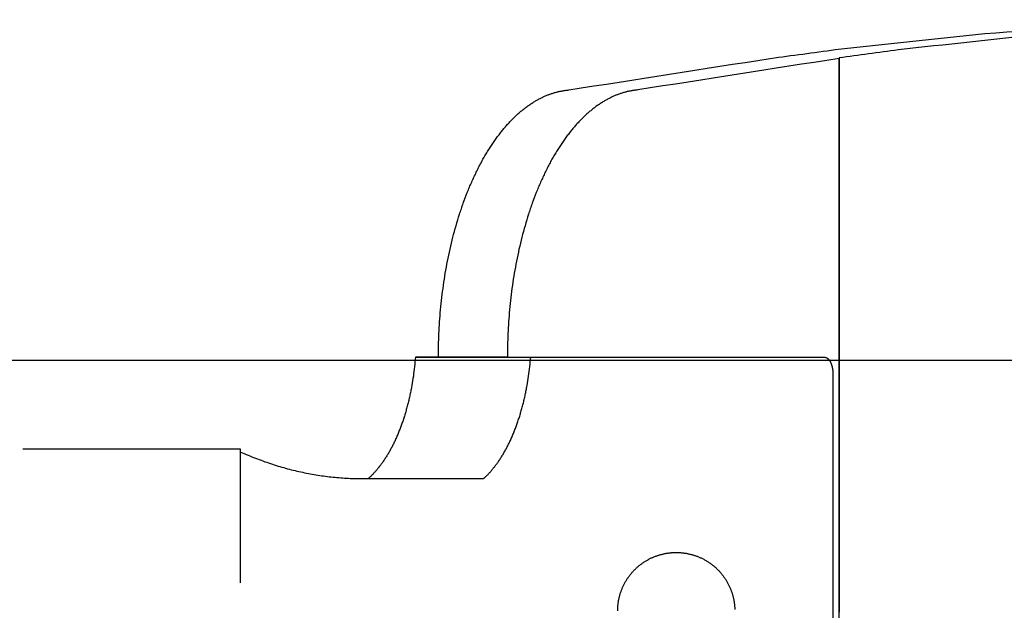
# Model space of a CAD drawing. Units: inches. Extents: x -3820 to 6867, y 418 to 7868.
# Drawn here: x -2937 to -2820, y 4143 to 4213 of the extents above; entities that cross this region are included whole.
import ezdxf

# ---------------------------------------------------------------- set-up
doc = ezdxf.new("R2010")
doc.units = ezdxf.units.IN
doc.layers.add('Elverdal_ElverdalProduct', color=7, linetype='Continuous', true_color=0x76ad96)
doc.layers.add('Elverdal_Swing', color=7, linetype='Continuous', true_color=0xa96ac6)

msp = doc.modelspace()

# ---------------------------------------------------------------- linework, layer by layer
at = {"layer": 'Elverdal_ElverdalProduct'}
for points in [[(-2821.97, 4211.83), (-2814.93, 4212.39), (-2807.89, 4212.94), (-2800.84, 4213.5)], [(-2839.84, 4209.92), (-2833.88, 4210.56), (-2827.93, 4211.19), (-2821.97, 4211.83)], [(-2815.17, 4211.75), (-2820.89, 4211.13), (-2826.61, 4210.51), (-2832.33, 4209.89)], [(-2847.59, 4208.87), (-2845, 4209.22), (-2842.42, 4209.57), (-2839.84, 4209.92)], [(-2832.33, 4209.89), (-2834.67, 4209.57), (-2837.01, 4209.25), (-2839.35, 4208.93)], [(-2871.67, 4205.1), (-2863.64, 4206.36), (-2855.61, 4207.61), (-2847.59, 4208.87)], [(-2839.35, 4208.87), (-2847.37, 4207.61), (-2855.4, 4206.36), (-2863.43, 4205.1)], [(-2847.59, 4208.87), (-2847.59, 4208.87), (-2847.59, 4208.87), (-2847.59, 4208.87)], [(-2839.35, 4208.93), (-2839.35, 4186.84), (-2839.35, 4164.75), (-2839.35, 4142.66)], [(-2839.35, 4076.45), (-2839.35, 4120.59), (-2839.35, 4164.73), (-2839.35, 4208.87)], [(-2873.28, 4204.81), (-2873.21, 4204.82), (-2873.16, 4204.84), (-2873.09, 4204.85)], [(-2873.09, 4204.85), (-2873.03, 4204.87), (-2872.97, 4204.88), (-2872.91, 4204.9)], [(-2872.91, 4204.9), (-2872.85, 4204.91), (-2872.79, 4204.93), (-2872.73, 4204.94)], [(-2872.73, 4204.94), (-2872.67, 4204.95), (-2872.61, 4204.96), (-2872.55, 4204.97)], [(-2872.55, 4204.97), (-2872.5, 4204.99), (-2872.44, 4205), (-2872.38, 4205.01)], [(-2872.38, 4205.01), (-2872.32, 4205.02), (-2872.26, 4205.03), (-2872.2, 4205.04)], [(-2872.2, 4205.04), (-2872.14, 4205.04), (-2872.08, 4205.05), (-2872.02, 4205.06)], [(-2872.02, 4205.06), (-2871.96, 4205.07), (-2871.9, 4205.07), (-2871.84, 4205.08)], [(-2871.84, 4205.08), (-2871.79, 4205.09), (-2871.73, 4205.09), (-2871.67, 4205.1)], [(-2864.85, 4204.85), (-2864.91, 4204.84), (-2864.97, 4204.82), (-2865.03, 4204.81)], [(-2864.67, 4204.9), (-2864.73, 4204.88), (-2864.79, 4204.87), (-2864.85, 4204.85)], [(-2864.49, 4204.94), (-2864.55, 4204.93), (-2864.61, 4204.91), (-2864.67, 4204.9)], [(-2864.31, 4204.97), (-2864.37, 4204.96), (-2864.43, 4204.95), (-2864.49, 4204.94)], [(-2864.14, 4205.01), (-2864.19, 4205), (-2864.25, 4204.99), (-2864.31, 4204.97)], [(-2863.96, 4205.04), (-2864.02, 4205.03), (-2864.08, 4205.02), (-2864.14, 4205.01)], [(-2863.78, 4205.06), (-2863.84, 4205.05), (-2863.9, 4205.04), (-2863.96, 4205.04)], [(-2863.6, 4205.08), (-2863.66, 4205.07), (-2863.72, 4205.07), (-2863.78, 4205.06)], [(-2863.43, 4205.1), (-2863.49, 4205.09), (-2863.54, 4205.09), (-2863.6, 4205.08)], [(-2875.83, 4203.67), (-2875.76, 4203.7), (-2875.71, 4203.74), (-2875.64, 4203.78)], [(-2875.64, 4203.78), (-2875.58, 4203.81), (-2875.52, 4203.85), (-2875.46, 4203.88)], [(-2875.46, 4203.88), (-2875.4, 4203.92), (-2875.34, 4203.95), (-2875.28, 4203.98)], [(-2875.28, 4203.98), (-2875.22, 4204.02), (-2875.16, 4204.05), (-2875.09, 4204.08)], [(-2875.09, 4204.08), (-2875.03, 4204.11), (-2874.97, 4204.14), (-2874.91, 4204.17)], [(-2874.91, 4204.17), (-2874.85, 4204.2), (-2874.79, 4204.23), (-2874.73, 4204.26)], [(-2874.73, 4204.26), (-2874.67, 4204.29), (-2874.61, 4204.32), (-2874.55, 4204.34)], [(-2874.55, 4204.34), (-2874.48, 4204.37), (-2874.42, 4204.4), (-2874.36, 4204.42)], [(-2874.36, 4204.42), (-2874.3, 4204.45), (-2874.24, 4204.47), (-2874.18, 4204.5)], [(-2874.18, 4204.5), (-2874.12, 4204.52), (-2874.06, 4204.54), (-2874, 4204.57)], [(-2874, 4204.57), (-2873.94, 4204.59), (-2873.88, 4204.61), (-2873.82, 4204.63)], [(-2873.82, 4204.63), (-2873.76, 4204.65), (-2873.7, 4204.67), (-2873.64, 4204.69)], [(-2873.64, 4204.69), (-2873.57, 4204.71), (-2873.51, 4204.73), (-2873.45, 4204.75)], [(-2873.45, 4204.75), (-2873.39, 4204.77), (-2873.33, 4204.79), (-2873.28, 4204.81)], [(-2867.4, 4203.78), (-2867.46, 4203.74), (-2867.52, 4203.7), (-2867.59, 4203.67)], [(-2867.22, 4203.88), (-2867.28, 4203.85), (-2867.34, 4203.81), (-2867.4, 4203.78)], [(-2867.04, 4203.98), (-2867.1, 4203.95), (-2867.16, 4203.92), (-2867.22, 4203.88)], [(-2866.85, 4204.08), (-2866.91, 4204.05), (-2866.97, 4204.02), (-2867.04, 4203.98)], [(-2866.67, 4204.17), (-2866.73, 4204.14), (-2866.79, 4204.11), (-2866.85, 4204.08)], [(-2866.49, 4204.26), (-2866.55, 4204.23), (-2866.61, 4204.2), (-2866.67, 4204.17)], [(-2866.3, 4204.34), (-2866.37, 4204.32), (-2866.43, 4204.29), (-2866.49, 4204.26)], [(-2866.12, 4204.42), (-2866.18, 4204.4), (-2866.24, 4204.37), (-2866.3, 4204.34)], [(-2865.94, 4204.5), (-2866, 4204.47), (-2866.06, 4204.45), (-2866.12, 4204.42)], [(-2865.76, 4204.57), (-2865.82, 4204.54), (-2865.88, 4204.52), (-2865.94, 4204.5)], [(-2865.58, 4204.63), (-2865.64, 4204.61), (-2865.7, 4204.59), (-2865.76, 4204.57)], [(-2865.4, 4204.69), (-2865.46, 4204.67), (-2865.52, 4204.65), (-2865.58, 4204.63)], [(-2865.21, 4204.75), (-2865.27, 4204.73), (-2865.33, 4204.71), (-2865.4, 4204.69)], [(-2865.03, 4204.81), (-2865.09, 4204.79), (-2865.15, 4204.77), (-2865.21, 4204.75)], [(-2877.46, 4202.47), (-2877.34, 4202.57), (-2877.22, 4202.67), (-2877.1, 4202.77)], [(-2877.1, 4202.77), (-2876.98, 4202.86), (-2876.86, 4202.95), (-2876.74, 4203.05)], [(-2876.74, 4203.05), (-2876.68, 4203.09), (-2876.62, 4203.14), (-2876.56, 4203.18)], [(-2876.56, 4203.18), (-2876.49, 4203.22), (-2876.43, 4203.27), (-2876.37, 4203.31)], [(-2876.37, 4203.31), (-2876.31, 4203.35), (-2876.25, 4203.39), (-2876.19, 4203.43)], [(-2876.19, 4203.43), (-2876.13, 4203.47), (-2876.07, 4203.51), (-2876.01, 4203.55)], [(-2876.01, 4203.55), (-2875.95, 4203.59), (-2875.89, 4203.63), (-2875.83, 4203.67)], [(-2868.86, 4202.77), (-2868.98, 4202.67), (-2869.1, 4202.57), (-2869.22, 4202.47)], [(-2868.5, 4203.05), (-2868.62, 4202.95), (-2868.74, 4202.86), (-2868.86, 4202.77)], [(-2868.32, 4203.18), (-2868.38, 4203.14), (-2868.44, 4203.09), (-2868.5, 4203.05)], [(-2868.13, 4203.31), (-2868.19, 4203.27), (-2868.25, 4203.22), (-2868.32, 4203.18)], [(-2867.95, 4203.43), (-2868.01, 4203.39), (-2868.07, 4203.35), (-2868.13, 4203.31)], [(-2867.77, 4203.55), (-2867.83, 4203.51), (-2867.89, 4203.47), (-2867.95, 4203.43)], [(-2867.59, 4203.67), (-2867.65, 4203.63), (-2867.71, 4203.59), (-2867.77, 4203.55)], [(-2878.88, 4201.09), (-2878.76, 4201.21), (-2878.65, 4201.34), (-2878.53, 4201.46)], [(-2878.53, 4201.46), (-2878.41, 4201.58), (-2878.29, 4201.7), (-2878.18, 4201.81)], [(-2878.18, 4201.81), (-2878.06, 4201.93), (-2877.94, 4202.04), (-2877.82, 4202.15)], [(-2877.82, 4202.15), (-2877.7, 4202.26), (-2877.58, 4202.36), (-2877.46, 4202.47)], [(-2870.29, 4201.46), (-2870.41, 4201.34), (-2870.52, 4201.21), (-2870.64, 4201.09)], [(-2869.94, 4201.81), (-2870.05, 4201.7), (-2870.17, 4201.58), (-2870.29, 4201.46)], [(-2869.58, 4202.15), (-2869.7, 4202.04), (-2869.82, 4201.93), (-2869.94, 4201.81)], [(-2869.22, 4202.47), (-2869.34, 4202.36), (-2869.46, 4202.26), (-2869.58, 4202.15)], [(-2879.91, 4199.86), (-2879.8, 4200), (-2879.68, 4200.14), (-2879.57, 4200.29)], [(-2879.57, 4200.29), (-2879.46, 4200.42), (-2879.34, 4200.56), (-2879.23, 4200.7)], [(-2879.23, 4200.7), (-2879.11, 4200.83), (-2879, 4200.96), (-2878.88, 4201.09)], [(-2871.33, 4200.29), (-2871.44, 4200.14), (-2871.56, 4200), (-2871.67, 4199.86)], [(-2870.99, 4200.7), (-2871.1, 4200.56), (-2871.22, 4200.42), (-2871.33, 4200.29)], [(-2870.64, 4201.09), (-2870.76, 4200.96), (-2870.87, 4200.83), (-2870.99, 4200.7)], [(-2880.57, 4198.95), (-2880.46, 4199.11), (-2880.35, 4199.26), (-2880.24, 4199.42)], [(-2880.24, 4199.42), (-2880.13, 4199.56), (-2880.02, 4199.71), (-2879.91, 4199.86)], [(-2872, 4199.42), (-2872.11, 4199.26), (-2872.22, 4199.11), (-2872.33, 4198.95)], [(-2871.67, 4199.86), (-2871.78, 4199.71), (-2871.89, 4199.56), (-2872, 4199.42)], [(-2881.53, 4197.47), (-2881.43, 4197.64), (-2881.32, 4197.81), (-2881.22, 4197.98)], [(-2881.22, 4197.98), (-2881.11, 4198.14), (-2881, 4198.31), (-2880.9, 4198.47)], [(-2880.9, 4198.47), (-2880.79, 4198.64), (-2880.68, 4198.79), (-2880.57, 4198.95)], [(-2872.98, 4197.98), (-2873.08, 4197.81), (-2873.19, 4197.64), (-2873.29, 4197.47)], [(-2872.66, 4198.47), (-2872.76, 4198.31), (-2872.87, 4198.14), (-2872.98, 4197.98)], [(-2872.33, 4198.95), (-2872.44, 4198.79), (-2872.55, 4198.64), (-2872.66, 4198.47)], [(-2882.14, 4196.4), (-2882.04, 4196.58), (-2881.94, 4196.76), (-2881.84, 4196.94)], [(-2881.84, 4196.94), (-2881.73, 4197.12), (-2881.63, 4197.29), (-2881.53, 4197.47)], [(-2873.6, 4196.94), (-2873.7, 4196.76), (-2873.8, 4196.58), (-2873.9, 4196.4)], [(-2873.29, 4197.47), (-2873.39, 4197.29), (-2873.49, 4197.12), (-2873.6, 4196.94)], [(-2882.71, 4195.26), (-2882.62, 4195.46), (-2882.52, 4195.65), (-2882.43, 4195.84)], [(-2882.43, 4195.84), (-2882.33, 4196.02), (-2882.23, 4196.21), (-2882.14, 4196.4)], [(-2874.19, 4195.84), (-2874.28, 4195.65), (-2874.38, 4195.46), (-2874.47, 4195.26)], [(-2873.9, 4196.4), (-2873.99, 4196.21), (-2874.09, 4196.02), (-2874.19, 4195.84)], [(-2883.26, 4194.08), (-2883.17, 4194.28), (-2883.08, 4194.48), (-2882.99, 4194.68)], [(-2882.99, 4194.68), (-2882.9, 4194.87), (-2882.81, 4195.07), (-2882.71, 4195.26)], [(-2874.75, 4194.68), (-2874.84, 4194.48), (-2874.93, 4194.28), (-2875.02, 4194.08)], [(-2874.47, 4195.26), (-2874.57, 4195.07), (-2874.66, 4194.87), (-2874.75, 4194.68)], [(-2883.78, 4192.84), (-2883.7, 4193.05), (-2883.61, 4193.26), (-2883.53, 4193.47)], [(-2883.53, 4193.47), (-2883.44, 4193.67), (-2883.35, 4193.87), (-2883.26, 4194.08)], [(-2875.29, 4193.47), (-2875.37, 4193.26), (-2875.46, 4193.05), (-2875.54, 4192.84)], [(-2875.02, 4194.08), (-2875.11, 4193.87), (-2875.2, 4193.67), (-2875.29, 4193.47)], [(-2884.27, 4191.56), (-2884.11, 4191.99), (-2883.95, 4192.41), (-2883.78, 4192.84)], [(-2875.54, 4192.84), (-2875.71, 4192.41), (-2875.87, 4191.99), (-2876.03, 4191.56)], [(-2884.72, 4190.23), (-2884.57, 4190.67), (-2884.42, 4191.12), (-2884.27, 4191.56)], [(-2876.03, 4191.56), (-2876.18, 4191.12), (-2876.33, 4190.67), (-2876.48, 4190.23)], [(-2885.13, 4188.87), (-2884.99, 4189.33), (-2884.86, 4189.78), (-2884.72, 4190.23)], [(-2876.48, 4190.23), (-2876.62, 4189.78), (-2876.75, 4189.33), (-2876.89, 4188.87)], [(-2885.51, 4187.48), (-2885.38, 4187.94), (-2885.26, 4188.41), (-2885.13, 4188.87)], [(-2876.89, 4188.87), (-2877.02, 4188.41), (-2877.14, 4187.94), (-2877.27, 4187.48)], [(-2885.85, 4186.07), (-2885.74, 4186.54), (-2885.62, 4187.01), (-2885.51, 4187.48)], [(-2877.27, 4187.48), (-2877.38, 4187.01), (-2877.49, 4186.54), (-2877.61, 4186.07)], [(-2886.15, 4184.63), (-2886.05, 4185.11), (-2885.95, 4185.59), (-2885.85, 4186.07)], [(-2877.61, 4186.07), (-2877.71, 4185.59), (-2877.81, 4185.11), (-2877.91, 4184.63)], [(-2886.41, 4183.19), (-2886.32, 4183.67), (-2886.24, 4184.15), (-2886.15, 4184.63)], [(-2877.91, 4184.63), (-2878, 4184.15), (-2878.08, 4183.67), (-2878.17, 4183.19)], [(-2886.64, 4181.74), (-2886.56, 4182.22), (-2886.49, 4182.7), (-2886.41, 4183.19)], [(-2878.17, 4183.19), (-2878.25, 4182.7), (-2878.32, 4182.22), (-2878.4, 4181.74)], [(-2886.83, 4180.28), (-2886.76, 4180.76), (-2886.7, 4181.25), (-2886.64, 4181.74)], [(-2878.4, 4181.74), (-2878.46, 4181.25), (-2878.52, 4180.76), (-2878.59, 4180.28)], [(-2886.98, 4178.83), (-2886.93, 4179.31), (-2886.88, 4179.79), (-2886.83, 4180.28)], [(-2878.59, 4180.28), (-2878.63, 4179.79), (-2878.69, 4179.31), (-2878.74, 4178.83)], [(-2887.09, 4177.38), (-2887.05, 4177.86), (-2887.02, 4178.35), (-2886.98, 4178.83)], [(-2878.74, 4178.83), (-2878.77, 4178.35), (-2878.81, 4177.86), (-2878.85, 4177.38)], [(-2887.17, 4175.95), (-2887.15, 4176.43), (-2887.12, 4176.91), (-2887.09, 4177.38)], [(-2878.85, 4177.38), (-2878.88, 4176.91), (-2878.91, 4176.43), (-2878.93, 4175.95)], [(-2887.22, 4174.54), (-2887.2, 4175.01), (-2887.19, 4175.48), (-2887.17, 4175.95)], [(-2878.93, 4175.95), (-2878.95, 4175.48), (-2878.96, 4175.01), (-2878.98, 4174.54)], [(-2887.24, 4173.14), (-2887.23, 4173.61), (-2887.23, 4174.07), (-2887.22, 4174.54)], [(-2878.98, 4174.54), (-2878.98, 4174.07), (-2878.99, 4173.61), (-2878.99, 4173.14)], [(-2889.98, 4173.14), (-2890.02, 4172.77), (-2890.05, 4172.39), (-2890.09, 4172.02)], [(-2889.82, 4173.15), (-2889.87, 4173.15), (-2889.93, 4173.15), (-2889.98, 4173.15)], [(-2889.98, 4173.15), (-2889.98, 4173.15), (-2889.98, 4173.15), (-2889.98, 4173.14)], [(-2889.98, 4173.14), (-2873.69, 4173.14), (-2857.41, 4173.14), (-2841.13, 4173.14)], [(-2887.24, 4173.15), (-2888.1, 4173.15), (-2888.96, 4173.15), (-2889.82, 4173.15)], [(-2878.99, 4173.14), (-2881.74, 4173.14), (-2884.49, 4173.14), (-2887.24, 4173.14)], [(-2876.32, 4172.02), (-2876.28, 4172.39), (-2876.25, 4172.77), (-2876.21, 4173.14)], [(-2876.21, 4173.14), (-2876.21, 4173.15), (-2876.21, 4173.15), (-2876.21, 4173.15)], [(-2876.21, 4173.15), (-2876.16, 4173.15), (-2876.11, 4173.15), (-2876.05, 4173.15)], [(-2876.05, 4173.15), (-2875.09, 4173.15), (-2874.13, 4173.15), (-2873.16, 4173.15)], [(-2873.16, 4173.15), (-2862.48, 4173.15), (-2851.8, 4173.15), (-2841.13, 4173.15)], [(-2841.13, 4173.15), (-2841.12, 4173.15), (-2841.12, 4173.15), (-2841.11, 4173.15)], [(-2841.11, 4173.15), (-2841.11, 4173.15), (-2841.11, 4173.15), (-2841.1, 4173.15)], [(-2841.1, 4173.15), (-2841.1, 4173.15), (-2841.1, 4173.15), (-2841.09, 4173.14)], [(-2841.09, 4173.14), (-2841.09, 4173.14), (-2841.08, 4173.14), (-2841.08, 4173.14)], [(-2841.08, 4173.14), (-2841.08, 4173.14), (-2841.07, 4173.14), (-2841.07, 4173.14)], [(-2841.07, 4173.14), (-2841.07, 4173.14), (-2841.06, 4173.14), (-2841.06, 4173.14)], [(-2841.06, 4173.14), (-2841.05, 4173.14), (-2841.05, 4173.14), (-2841.05, 4173.14)], [(-2841.05, 4173.14), (-2841.04, 4173.14), (-2841.04, 4173.14), (-2841.03, 4173.14)], [(-2841.03, 4173.14), (-2841.03, 4173.14), (-2841.03, 4173.14), (-2841.02, 4173.14)], [(-2841.02, 4173.14), (-2841.02, 4173.14), (-2841.01, 4173.13), (-2841.01, 4173.13)], [(-2841.01, 4173.13), (-2841.01, 4173.13), (-2841, 4173.13), (-2841, 4173.13)], [(-2841, 4173.13), (-2841, 4173.13), (-2840.99, 4173.13), (-2840.99, 4173.13)], [(-2840.99, 4173.13), (-2840.99, 4173.13), (-2840.98, 4173.13), (-2840.98, 4173.12)], [(-2840.98, 4173.12), (-2840.97, 4173.12), (-2840.97, 4173.12), (-2840.96, 4173.12)], [(-2840.96, 4173.12), (-2840.96, 4173.12), (-2840.96, 4173.12), (-2840.95, 4173.12)], [(-2840.95, 4173.12), (-2840.95, 4173.12), (-2840.95, 4173.11), (-2840.94, 4173.11)], [(-2840.94, 4173.11), (-2840.94, 4173.11), (-2840.93, 4173.11), (-2840.93, 4173.11)], [(-2840.93, 4173.11), (-2840.93, 4173.11), (-2840.92, 4173.11), (-2840.92, 4173.1)], [(-2840.92, 4173.1), (-2840.91, 4173.1), (-2840.91, 4173.1), (-2840.91, 4173.1)], [(-2840.91, 4173.1), (-2840.9, 4173.1), (-2840.9, 4173.1), (-2840.89, 4173.09)], [(-2890.09, 4172.02), (-2890.14, 4171.64), (-2890.18, 4171.26), (-2890.23, 4170.89)], [(-2876.46, 4170.89), (-2876.42, 4171.26), (-2876.37, 4171.64), (-2876.32, 4172.02)], [(-2840.89, 4173.09), (-2840.89, 4173.09), (-2840.89, 4173.09), (-2840.88, 4173.09)], [(-2840.88, 4173.09), (-2840.88, 4173.08), (-2840.88, 4173.08), (-2840.87, 4173.08)], [(-2840.87, 4173.08), (-2840.87, 4173.08), (-2840.86, 4173.08), (-2840.86, 4173.08)], [(-2840.86, 4173.08), (-2840.85, 4173.07), (-2840.85, 4173.07), (-2840.85, 4173.07)], [(-2840.85, 4173.07), (-2840.84, 4173.07), (-2840.84, 4173.06), (-2840.84, 4173.06)], [(-2840.84, 4173.06), (-2840.83, 4173.06), (-2840.83, 4173.06), (-2840.82, 4173.06)], [(-2840.82, 4173.06), (-2840.82, 4173.05), (-2840.81, 4173.05), (-2840.81, 4173.05)], [(-2840.81, 4173.05), (-2840.81, 4173.05), (-2840.8, 4173.04), (-2840.8, 4173.04)], [(-2840.8, 4173.04), (-2840.8, 4173.04), (-2840.79, 4173.04), (-2840.79, 4173.03)], [(-2840.79, 4173.03), (-2840.78, 4173.03), (-2840.78, 4173.03), (-2840.78, 4173.02)], [(-2840.78, 4173.02), (-2840.77, 4173.02), (-2840.77, 4173.02), (-2840.76, 4173.02)], [(-2840.76, 4173.02), (-2840.76, 4173.01), (-2840.76, 4173.01), (-2840.75, 4173.01)], [(-2840.75, 4173.01), (-2840.74, 4173), (-2840.73, 4172.99), (-2840.73, 4172.99)], [(-2840.73, 4172.99), (-2840.72, 4172.98), (-2840.71, 4172.97), (-2840.7, 4172.97)], [(-2840.7, 4172.97), (-2840.7, 4172.96), (-2840.69, 4172.95), (-2840.68, 4172.95)], [(-2840.68, 4172.95), (-2840.67, 4172.94), (-2840.67, 4172.93), (-2840.66, 4172.92)], [(-2840.66, 4172.92), (-2840.65, 4172.91), (-2840.64, 4172.91), (-2840.64, 4172.9)], [(-2840.64, 4172.9), (-2840.63, 4172.89), (-2840.62, 4172.88), (-2840.61, 4172.87)], [(-2840.61, 4172.87), (-2840.61, 4172.86), (-2840.6, 4172.86), (-2840.59, 4172.85)], [(-2840.59, 4172.85), (-2840.58, 4172.84), (-2840.58, 4172.83), (-2840.57, 4172.82)], [(-2840.57, 4172.82), (-2840.56, 4172.81), (-2840.56, 4172.8), (-2840.55, 4172.79)], [(-2840.55, 4172.79), (-2840.54, 4172.78), (-2840.54, 4172.77), (-2840.53, 4172.76)], [(-2840.53, 4172.76), (-2840.52, 4172.75), (-2840.51, 4172.74), (-2840.51, 4172.73)], [(-2840.51, 4172.73), (-2840.5, 4172.72), (-2840.49, 4172.71), (-2840.49, 4172.7)], [(-2840.49, 4172.7), (-2840.48, 4172.69), (-2840.47, 4172.68), (-2840.47, 4172.67)], [(-2840.47, 4172.67), (-2840.46, 4172.65), (-2840.45, 4172.64), (-2840.44, 4172.63)], [(-2840.44, 4172.63), (-2840.44, 4172.62), (-2840.43, 4172.61), (-2840.43, 4172.6)], [(-2840.43, 4172.6), (-2840.42, 4172.59), (-2840.41, 4172.57), (-2840.41, 4172.56)], [(-2840.41, 4172.56), (-2840.4, 4172.55), (-2840.4, 4172.54), (-2840.39, 4172.52)], [(-2840.39, 4172.52), (-2840.38, 4172.51), (-2840.38, 4172.5), (-2840.37, 4172.49)], [(-2840.37, 4172.49), (-2840.37, 4172.47), (-2840.36, 4172.46), (-2840.35, 4172.45)], [(-2840.35, 4172.45), (-2840.35, 4172.43), (-2840.34, 4172.42), (-2840.34, 4172.41)], [(-2840.34, 4172.41), (-2840.33, 4172.39), (-2840.33, 4172.38), (-2840.32, 4172.37)], [(-2840.32, 4172.37), (-2840.31, 4172.35), (-2840.31, 4172.34), (-2840.3, 4172.33)], [(-2840.3, 4172.33), (-2840.29, 4172.3), (-2840.28, 4172.27), (-2840.27, 4172.24)], [(-2840.27, 4172.24), (-2840.27, 4172.21), (-2840.26, 4172.18), (-2840.25, 4172.15)], [(-2840.25, 4172.15), (-2840.24, 4172.12), (-2840.23, 4172.09), (-2840.22, 4172.07)], [(-2840.22, 4172.07), (-2840.22, 4172.04), (-2840.21, 4172), (-2840.2, 4171.98)], [(-2840.2, 4171.98), (-2840.19, 4171.94), (-2840.19, 4171.91), (-2840.18, 4171.88)], [(-2890.23, 4170.89), (-2890.29, 4170.51), (-2890.35, 4170.14), (-2890.41, 4169.76)], [(-2876.64, 4169.76), (-2876.58, 4170.14), (-2876.52, 4170.51), (-2876.46, 4170.89)], [(-2840.18, 4171.88), (-2840.17, 4171.85), (-2840.17, 4171.82), (-2840.16, 4171.79)], [(-2840.16, 4171.79), (-2840.16, 4171.76), (-2840.15, 4171.73), (-2840.15, 4171.7)], [(-2840.15, 4171.7), (-2840.14, 4171.67), (-2840.14, 4171.64), (-2840.13, 4171.61)], [(-2840.13, 4171.61), (-2840.13, 4171.57), (-2840.13, 4171.54), (-2840.13, 4171.51)], [(-2840.13, 4171.51), (-2840.12, 4171.48), (-2840.12, 4171.45), (-2840.12, 4171.42)], [(-2840.12, 4171.42), (-2840.12, 4171.39), (-2840.11, 4171.36), (-2840.11, 4171.33)], [(-2840.11, 4171.33), (-2840.11, 4171.3), (-2840.11, 4171.27), (-2840.11, 4171.24)], [(-2840.11, 4171.24), (-2840.11, 4171.21), (-2840.11, 4171.18), (-2840.11, 4171.15)], [(-2840.11, 4171.15), (-2840.11, 4152.16), (-2840.11, 4133.16), (-2840.11, 4114.17)], [(-2890.41, 4169.76), (-2890.45, 4169.58), (-2890.48, 4169.39), (-2890.52, 4169.21)], [(-2876.75, 4169.21), (-2876.71, 4169.39), (-2876.68, 4169.58), (-2876.64, 4169.76)], [(-2890.63, 4168.65), (-2890.67, 4168.47), (-2890.71, 4168.29), (-2890.75, 4168.11)], [(-2890.52, 4169.21), (-2890.55, 4169.02), (-2890.59, 4168.84), (-2890.63, 4168.65)], [(-2876.98, 4168.11), (-2876.94, 4168.29), (-2876.9, 4168.47), (-2876.86, 4168.65)], [(-2876.86, 4168.65), (-2876.82, 4168.84), (-2876.79, 4169.02), (-2876.75, 4169.21)], [(-2890.89, 4167.57), (-2890.93, 4167.39), (-2890.98, 4167.21), (-2891.03, 4167.03)], [(-2890.75, 4168.11), (-2890.8, 4167.93), (-2890.84, 4167.75), (-2890.89, 4167.57)], [(-2877.26, 4167.03), (-2877.21, 4167.21), (-2877.16, 4167.39), (-2877.12, 4167.57)], [(-2877.12, 4167.57), (-2877.07, 4167.75), (-2877.03, 4167.93), (-2876.98, 4168.11)], [(-2891.18, 4166.5), (-2891.23, 4166.33), (-2891.28, 4166.16), (-2891.33, 4165.99)], [(-2891.03, 4167.03), (-2891.08, 4166.85), (-2891.13, 4166.68), (-2891.18, 4166.5)], [(-2877.56, 4165.99), (-2877.51, 4166.16), (-2877.46, 4166.33), (-2877.41, 4166.5)], [(-2877.41, 4166.5), (-2877.36, 4166.68), (-2877.31, 4166.85), (-2877.26, 4167.03)], [(-2891.68, 4164.98), (-2891.74, 4164.81), (-2891.8, 4164.65), (-2891.86, 4164.49)], [(-2891.5, 4165.48), (-2891.56, 4165.31), (-2891.62, 4165.14), (-2891.68, 4164.98)], [(-2891.33, 4165.99), (-2891.39, 4165.81), (-2891.44, 4165.65), (-2891.5, 4165.48)], [(-2878.09, 4164.49), (-2878.03, 4164.65), (-2877.97, 4164.81), (-2877.91, 4164.98)], [(-2877.91, 4164.98), (-2877.85, 4165.14), (-2877.79, 4165.31), (-2877.73, 4165.48)], [(-2877.73, 4165.48), (-2877.68, 4165.65), (-2877.62, 4165.81), (-2877.56, 4165.99)], [(-2892.05, 4164.01), (-2892.12, 4163.86), (-2892.18, 4163.7), (-2892.25, 4163.55)], [(-2891.86, 4164.49), (-2891.92, 4164.33), (-2891.99, 4164.17), (-2892.05, 4164.01)], [(-2878.48, 4163.55), (-2878.41, 4163.7), (-2878.35, 4163.86), (-2878.28, 4164.01)], [(-2878.28, 4164.01), (-2878.22, 4164.17), (-2878.16, 4164.33), (-2878.09, 4164.49)], [(-2892.67, 4162.66), (-2892.74, 4162.52), (-2892.81, 4162.38), (-2892.89, 4162.24)], [(-2892.45, 4163.09), (-2892.53, 4162.95), (-2892.6, 4162.8), (-2892.67, 4162.66)], [(-2892.25, 4163.55), (-2892.32, 4163.39), (-2892.39, 4163.24), (-2892.45, 4163.09)], [(-2879.12, 4162.24), (-2879.04, 4162.38), (-2878.97, 4162.52), (-2878.9, 4162.66)], [(-2878.9, 4162.66), (-2878.83, 4162.8), (-2878.76, 4162.95), (-2878.69, 4163.09)], [(-2878.69, 4163.09), (-2878.62, 4163.24), (-2878.55, 4163.39), (-2878.48, 4163.55)], [(-2910.87, 4162.14), (-2919.53, 4162.14), (-2928.19, 4162.14), (-2936.86, 4162.14)], [(-2910.87, 4146.16), (-2910.87, 4151.48), (-2910.87, 4156.81), (-2910.87, 4162.14)], [(-2910.87, 4161.81), (-2910.57, 4161.68), (-2910.28, 4161.56), (-2909.98, 4161.43)], [(-2909.98, 4161.43), (-2909.68, 4161.31), (-2909.38, 4161.19), (-2909.09, 4161.07)], [(-2893.34, 4161.43), (-2893.42, 4161.31), (-2893.5, 4161.18), (-2893.58, 4161.06)], [(-2893.11, 4161.83), (-2893.19, 4161.7), (-2893.27, 4161.56), (-2893.34, 4161.43)], [(-2892.89, 4162.24), (-2892.96, 4162.1), (-2893.04, 4161.96), (-2893.11, 4161.83)], [(-2879.81, 4161.06), (-2879.73, 4161.18), (-2879.65, 4161.31), (-2879.57, 4161.43)], [(-2879.57, 4161.43), (-2879.5, 4161.56), (-2879.42, 4161.7), (-2879.34, 4161.83)], [(-2879.34, 4161.83), (-2879.27, 4161.96), (-2879.19, 4162.1), (-2879.12, 4162.24)], [(-2909.09, 4161.07), (-2908.79, 4160.96), (-2908.49, 4160.85), (-2908.19, 4160.74)], [(-2908.19, 4160.74), (-2907.89, 4160.63), (-2907.59, 4160.53), (-2907.29, 4160.43)], [(-2907.29, 4160.43), (-2906.99, 4160.33), (-2906.69, 4160.24), (-2906.39, 4160.14)], [(-2894.07, 4160.35), (-2894.15, 4160.24), (-2894.23, 4160.13), (-2894.32, 4160.02)], [(-2893.82, 4160.69), (-2893.9, 4160.58), (-2893.98, 4160.46), (-2894.07, 4160.35)], [(-2893.58, 4161.06), (-2893.66, 4160.94), (-2893.74, 4160.81), (-2893.82, 4160.69)], [(-2880.55, 4160.02), (-2880.46, 4160.13), (-2880.38, 4160.24), (-2880.3, 4160.35)], [(-2880.3, 4160.35), (-2880.21, 4160.46), (-2880.13, 4160.58), (-2880.05, 4160.69)], [(-2880.05, 4160.69), (-2879.97, 4160.81), (-2879.89, 4160.94), (-2879.81, 4161.06)], [(-2906.39, 4160.14), (-2906.09, 4160.05), (-2905.79, 4159.97), (-2905.49, 4159.88)], [(-2905.49, 4159.88), (-2905.19, 4159.8), (-2904.89, 4159.72), (-2904.58, 4159.64)], [(-2904.58, 4159.64), (-2904.28, 4159.57), (-2903.98, 4159.5), (-2903.68, 4159.43)], [(-2903.68, 4159.43), (-2903.37, 4159.37), (-2903.07, 4159.31), (-2902.77, 4159.25)], [(-2902.77, 4159.25), (-2902.47, 4159.19), (-2902.16, 4159.14), (-2901.86, 4159.08)], [(-2901.86, 4159.08), (-2901.56, 4159.04), (-2901.25, 4158.99), (-2900.95, 4158.95)], [(-2895.21, 4159.01), (-2895.26, 4158.96), (-2895.3, 4158.92), (-2895.35, 4158.88)], [(-2895.08, 4159.14), (-2895.13, 4159.09), (-2895.17, 4159.05), (-2895.21, 4159.01)], [(-2894.96, 4159.27), (-2895, 4159.23), (-2895.04, 4159.18), (-2895.08, 4159.14)], [(-2894.82, 4159.42), (-2894.87, 4159.37), (-2894.91, 4159.32), (-2894.96, 4159.27)], [(-2894.57, 4159.71), (-2894.65, 4159.61), (-2894.74, 4159.51), (-2894.82, 4159.42)], [(-2894.32, 4160.02), (-2894.4, 4159.92), (-2894.48, 4159.81), (-2894.57, 4159.71)], [(-2881.58, 4158.88), (-2881.53, 4158.92), (-2881.49, 4158.96), (-2881.45, 4159.01)], [(-2881.45, 4159.01), (-2881.4, 4159.05), (-2881.36, 4159.09), (-2881.31, 4159.14)], [(-2881.31, 4159.14), (-2881.27, 4159.18), (-2881.23, 4159.23), (-2881.19, 4159.27)], [(-2881.19, 4159.27), (-2881.14, 4159.32), (-2881.1, 4159.37), (-2881.05, 4159.42)], [(-2881.05, 4159.42), (-2880.97, 4159.51), (-2880.88, 4159.61), (-2880.8, 4159.71)], [(-2880.8, 4159.71), (-2880.72, 4159.81), (-2880.63, 4159.92), (-2880.55, 4160.02)], [(-2900.95, 4158.95), (-2900.65, 4158.91), (-2900.34, 4158.87), (-2900.04, 4158.84)], [(-2900.04, 4158.84), (-2899.74, 4158.81), (-2899.43, 4158.78), (-2899.13, 4158.75)], [(-2899.13, 4158.75), (-2898.83, 4158.73), (-2898.52, 4158.7), (-2898.22, 4158.68)], [(-2898.22, 4158.68), (-2897.91, 4158.67), (-2897.61, 4158.66), (-2897.31, 4158.65)], [(-2897.31, 4158.65), (-2897.01, 4158.64), (-2896.7, 4158.64), (-2896.4, 4158.64)], [(-2896.4, 4158.64), (-2891.55, 4158.64), (-2886.7, 4158.63), (-2881.84, 4158.63)], [(-2895.48, 4158.76), (-2895.52, 4158.72), (-2895.57, 4158.68), (-2895.61, 4158.64)], [(-2895.61, 4158.64), (-2895.61, 4158.64), (-2895.61, 4158.64), (-2895.61, 4158.63)], [(-2895.61, 4158.63), (-2895.61, 4158.63), (-2895.61, 4158.63), (-2895.61, 4158.63)], [(-2895.61, 4158.63), (-2891.02, 4158.63), (-2886.43, 4158.63), (-2881.84, 4158.63)], [(-2895.35, 4158.88), (-2895.39, 4158.84), (-2895.43, 4158.8), (-2895.48, 4158.76)], [(-2881.84, 4158.64), (-2881.8, 4158.68), (-2881.75, 4158.72), (-2881.71, 4158.76)], [(-2881.84, 4158.63), (-2881.84, 4158.64), (-2881.84, 4158.64), (-2881.84, 4158.64)], [(-2881.84, 4158.63), (-2881.84, 4158.63), (-2881.84, 4158.63), (-2881.84, 4158.63)], [(-2881.71, 4158.76), (-2881.66, 4158.8), (-2881.62, 4158.84), (-2881.58, 4158.88)]]:
    msp.add_open_spline(points, degree=3, dxfattribs=at)
at = {"layer": 'Elverdal_Swing'}
for points in [[(-3801.22, 4172.81), (-2621.35, 4172.81), (-1441.49, 4172.81), (-261.62, 4172.81)], [(-2860.75, 4149.54), (-2860.7, 4149.55), (-2860.64, 4149.57), (-2860.59, 4149.58)], [(-2860.59, 4149.58), (-2860.53, 4149.6), (-2860.48, 4149.61), (-2860.42, 4149.62)], [(-2860.42, 4149.62), (-2860.37, 4149.64), (-2860.32, 4149.65), (-2860.26, 4149.66)], [(-2860.26, 4149.66), (-2860.21, 4149.67), (-2860.15, 4149.68), (-2860.1, 4149.69)], [(-2860.1, 4149.69), (-2860.04, 4149.7), (-2859.99, 4149.71), (-2859.94, 4149.72)], [(-2859.94, 4149.72), (-2859.88, 4149.73), (-2859.83, 4149.74), (-2859.78, 4149.74)], [(-2859.78, 4149.74), (-2859.72, 4149.75), (-2859.67, 4149.76), (-2859.61, 4149.76)], [(-2859.61, 4149.76), (-2859.56, 4149.77), (-2859.51, 4149.78), (-2859.45, 4149.78)], [(-2859.45, 4149.78), (-2859.4, 4149.79), (-2859.35, 4149.79), (-2859.3, 4149.79)], [(-2859.3, 4149.79), (-2859.24, 4149.8), (-2859.19, 4149.8), (-2859.14, 4149.8)], [(-2859.14, 4149.8), (-2859.09, 4149.8), (-2859.03, 4149.81), (-2858.98, 4149.81)], [(-2858.98, 4149.81), (-2858.93, 4149.81), (-2858.88, 4149.81), (-2858.83, 4149.81)], [(-2858.83, 4149.81), (-2858.77, 4149.81), (-2858.72, 4149.81), (-2858.67, 4149.81)], [(-2858.67, 4149.81), (-2858.62, 4149.81), (-2858.57, 4149.8), (-2858.51, 4149.8)], [(-2858.51, 4149.8), (-2858.46, 4149.8), (-2858.41, 4149.8), (-2858.36, 4149.79)], [(-2858.36, 4149.79), (-2858.3, 4149.79), (-2858.25, 4149.79), (-2858.2, 4149.78)], [(-2858.2, 4149.78), (-2858.14, 4149.78), (-2858.09, 4149.77), (-2858.04, 4149.76)], [(-2858.04, 4149.76), (-2857.98, 4149.76), (-2857.93, 4149.75), (-2857.88, 4149.74)], [(-2857.88, 4149.74), (-2857.82, 4149.74), (-2857.77, 4149.73), (-2857.71, 4149.72)], [(-2857.71, 4149.72), (-2857.66, 4149.71), (-2857.61, 4149.7), (-2857.55, 4149.69)], [(-2857.55, 4149.69), (-2857.5, 4149.68), (-2857.44, 4149.67), (-2857.39, 4149.66)], [(-2857.39, 4149.66), (-2857.33, 4149.65), (-2857.28, 4149.64), (-2857.23, 4149.62)], [(-2857.23, 4149.62), (-2857.17, 4149.61), (-2857.12, 4149.6), (-2857.06, 4149.58)], [(-2857.06, 4149.58), (-2857.01, 4149.57), (-2856.95, 4149.55), (-2856.9, 4149.54)], [(-2863.1, 4148.36), (-2863.05, 4148.39), (-2863, 4148.43), (-2862.95, 4148.46)], [(-2862.95, 4148.46), (-2862.9, 4148.5), (-2862.85, 4148.53), (-2862.8, 4148.57)], [(-2862.8, 4148.57), (-2862.75, 4148.6), (-2862.71, 4148.63), (-2862.66, 4148.67)], [(-2862.66, 4148.67), (-2862.61, 4148.7), (-2862.55, 4148.73), (-2862.5, 4148.76)], [(-2862.5, 4148.76), (-2862.45, 4148.8), (-2862.4, 4148.83), (-2862.35, 4148.86)], [(-2862.35, 4148.86), (-2862.3, 4148.89), (-2862.25, 4148.91), (-2862.2, 4148.94)], [(-2862.2, 4148.94), (-2862.14, 4148.97), (-2862.09, 4149), (-2862.04, 4149.03)], [(-2862.04, 4149.03), (-2861.99, 4149.05), (-2861.93, 4149.08), (-2861.88, 4149.11)], [(-2861.88, 4149.11), (-2861.83, 4149.13), (-2861.78, 4149.16), (-2861.72, 4149.18)], [(-2861.72, 4149.18), (-2861.67, 4149.2), (-2861.62, 4149.23), (-2861.56, 4149.25)], [(-2861.56, 4149.25), (-2861.51, 4149.27), (-2861.46, 4149.3), (-2861.4, 4149.32)], [(-2861.4, 4149.32), (-2861.35, 4149.34), (-2861.29, 4149.36), (-2861.24, 4149.38)], [(-2861.24, 4149.38), (-2861.19, 4149.4), (-2861.13, 4149.42), (-2861.08, 4149.44)], [(-2861.08, 4149.44), (-2861.02, 4149.45), (-2860.97, 4149.47), (-2860.91, 4149.49)], [(-2860.91, 4149.49), (-2860.86, 4149.51), (-2860.81, 4149.52), (-2860.75, 4149.54)], [(-2856.9, 4149.54), (-2856.85, 4149.52), (-2856.79, 4149.51), (-2856.74, 4149.49)], [(-2856.74, 4149.49), (-2856.68, 4149.47), (-2856.63, 4149.45), (-2856.57, 4149.44)], [(-2856.57, 4149.44), (-2856.52, 4149.42), (-2856.47, 4149.4), (-2856.41, 4149.38)], [(-2856.41, 4149.38), (-2856.36, 4149.36), (-2856.3, 4149.34), (-2856.25, 4149.32)], [(-2856.25, 4149.32), (-2856.2, 4149.3), (-2856.14, 4149.27), (-2856.09, 4149.25)], [(-2856.09, 4149.25), (-2856.03, 4149.23), (-2855.98, 4149.2), (-2855.93, 4149.18)], [(-2855.93, 4149.18), (-2855.87, 4149.16), (-2855.82, 4149.13), (-2855.77, 4149.11)], [(-2855.77, 4149.11), (-2855.72, 4149.08), (-2855.66, 4149.05), (-2855.61, 4149.03)], [(-2855.61, 4149.03), (-2855.56, 4149), (-2855.51, 4148.97), (-2855.45, 4148.94)], [(-2855.45, 4148.94), (-2855.4, 4148.91), (-2855.35, 4148.89), (-2855.3, 4148.86)], [(-2855.3, 4148.86), (-2855.25, 4148.83), (-2855.2, 4148.8), (-2855.15, 4148.76)], [(-2855.15, 4148.76), (-2855.1, 4148.73), (-2855.05, 4148.7), (-2855, 4148.67)], [(-2855, 4148.67), (-2854.95, 4148.63), (-2854.9, 4148.6), (-2854.85, 4148.57)], [(-2854.85, 4148.57), (-2854.8, 4148.53), (-2854.75, 4148.5), (-2854.7, 4148.46)], [(-2854.7, 4148.46), (-2854.65, 4148.43), (-2854.6, 4148.39), (-2854.56, 4148.36)], [(-2864.37, 4147.08), (-2864.33, 4147.13), (-2864.3, 4147.17), (-2864.26, 4147.22)], [(-2864.26, 4147.22), (-2864.22, 4147.27), (-2864.18, 4147.31), (-2864.14, 4147.36)], [(-2864.14, 4147.36), (-2864.1, 4147.41), (-2864.06, 4147.45), (-2864.02, 4147.5)], [(-2864.02, 4147.5), (-2863.98, 4147.54), (-2863.94, 4147.58), (-2863.9, 4147.63)], [(-2863.9, 4147.63), (-2863.86, 4147.67), (-2863.82, 4147.72), (-2863.77, 4147.76)], [(-2863.77, 4147.76), (-2863.73, 4147.8), (-2863.69, 4147.84), (-2863.64, 4147.89)], [(-2863.64, 4147.89), (-2863.6, 4147.93), (-2863.56, 4147.97), (-2863.51, 4148.01)], [(-2863.51, 4148.01), (-2863.47, 4148.05), (-2863.42, 4148.09), (-2863.38, 4148.13)], [(-2863.38, 4148.13), (-2863.33, 4148.17), (-2863.28, 4148.21), (-2863.24, 4148.24)], [(-2863.24, 4148.24), (-2863.19, 4148.28), (-2863.14, 4148.32), (-2863.1, 4148.36)], [(-2854.56, 4148.36), (-2854.51, 4148.32), (-2854.46, 4148.28), (-2854.41, 4148.24)], [(-2854.41, 4148.24), (-2854.37, 4148.21), (-2854.32, 4148.17), (-2854.28, 4148.13)], [(-2854.28, 4148.13), (-2854.23, 4148.09), (-2854.18, 4148.05), (-2854.14, 4148.01)], [(-2854.14, 4148.01), (-2854.09, 4147.97), (-2854.05, 4147.93), (-2854.01, 4147.89)], [(-2854.01, 4147.89), (-2853.96, 4147.84), (-2853.92, 4147.8), (-2853.88, 4147.76)], [(-2853.88, 4147.76), (-2853.83, 4147.72), (-2853.79, 4147.67), (-2853.75, 4147.63)], [(-2853.75, 4147.63), (-2853.71, 4147.58), (-2853.67, 4147.54), (-2853.63, 4147.5)], [(-2853.63, 4147.5), (-2853.59, 4147.45), (-2853.55, 4147.41), (-2853.51, 4147.36)], [(-2853.51, 4147.36), (-2853.47, 4147.31), (-2853.43, 4147.27), (-2853.39, 4147.22)], [(-2853.39, 4147.22), (-2853.35, 4147.17), (-2853.32, 4147.13), (-2853.28, 4147.08)], [(-2865.04, 4146.02), (-2865.02, 4146.08), (-2864.99, 4146.13), (-2864.96, 4146.18)], [(-2864.96, 4146.18), (-2864.93, 4146.23), (-2864.9, 4146.28), (-2864.87, 4146.34)], [(-2864.87, 4146.34), (-2864.84, 4146.39), (-2864.81, 4146.44), (-2864.78, 4146.49)], [(-2864.78, 4146.49), (-2864.75, 4146.54), (-2864.72, 4146.59), (-2864.68, 4146.64)], [(-2864.68, 4146.64), (-2864.65, 4146.69), (-2864.62, 4146.74), (-2864.58, 4146.79)], [(-2864.58, 4146.79), (-2864.55, 4146.84), (-2864.51, 4146.89), (-2864.48, 4146.94)], [(-2864.48, 4146.94), (-2864.44, 4146.98), (-2864.41, 4147.03), (-2864.37, 4147.08)], [(-2853.28, 4147.08), (-2853.24, 4147.03), (-2853.21, 4146.98), (-2853.17, 4146.94)], [(-2853.17, 4146.94), (-2853.14, 4146.89), (-2853.1, 4146.84), (-2853.07, 4146.79)], [(-2853.07, 4146.79), (-2853.03, 4146.74), (-2853, 4146.69), (-2852.97, 4146.64)], [(-2852.97, 4146.64), (-2852.94, 4146.59), (-2852.9, 4146.54), (-2852.87, 4146.49)], [(-2852.87, 4146.49), (-2852.84, 4146.44), (-2852.81, 4146.39), (-2852.78, 4146.34)], [(-2852.78, 4146.34), (-2852.75, 4146.28), (-2852.72, 4146.23), (-2852.69, 4146.18)], [(-2852.69, 4146.18), (-2852.66, 4146.13), (-2852.64, 4146.08), (-2852.61, 4146.02)], [(-2865.55, 4144.74), (-2865.54, 4144.79), (-2865.52, 4144.85), (-2865.51, 4144.9)], [(-2865.51, 4144.9), (-2865.49, 4144.95), (-2865.47, 4145.01), (-2865.45, 4145.06)], [(-2865.45, 4145.06), (-2865.43, 4145.12), (-2865.41, 4145.17), (-2865.4, 4145.22)], [(-2865.4, 4145.22), (-2865.37, 4145.28), (-2865.35, 4145.33), (-2865.33, 4145.39)], [(-2865.33, 4145.39), (-2865.31, 4145.44), (-2865.29, 4145.49), (-2865.27, 4145.55)], [(-2865.27, 4145.55), (-2865.24, 4145.6), (-2865.22, 4145.65), (-2865.2, 4145.71)], [(-2865.2, 4145.71), (-2865.17, 4145.76), (-2865.15, 4145.81), (-2865.12, 4145.87)], [(-2865.12, 4145.87), (-2865.1, 4145.92), (-2865.07, 4145.97), (-2865.04, 4146.02)], [(-2852.61, 4146.02), (-2852.58, 4145.97), (-2852.56, 4145.92), (-2852.53, 4145.87)], [(-2852.53, 4145.87), (-2852.5, 4145.81), (-2852.48, 4145.76), (-2852.45, 4145.71)], [(-2852.45, 4145.71), (-2852.43, 4145.65), (-2852.41, 4145.6), (-2852.38, 4145.55)], [(-2852.38, 4145.55), (-2852.36, 4145.49), (-2852.34, 4145.44), (-2852.32, 4145.39)], [(-2852.32, 4145.39), (-2852.3, 4145.33), (-2852.28, 4145.28), (-2852.26, 4145.22)], [(-2852.26, 4145.22), (-2852.24, 4145.17), (-2852.22, 4145.12), (-2852.2, 4145.06)], [(-2852.2, 4145.06), (-2852.18, 4145.01), (-2852.16, 4144.95), (-2852.14, 4144.9)], [(-2852.14, 4144.9), (-2852.13, 4144.85), (-2852.11, 4144.79), (-2852.1, 4144.74)], [(-2865.78, 4143.6), (-2865.77, 4143.65), (-2865.77, 4143.71), (-2865.76, 4143.76)], [(-2865.76, 4143.76), (-2865.75, 4143.81), (-2865.74, 4143.87), (-2865.74, 4143.92)], [(-2865.74, 4143.92), (-2865.73, 4143.98), (-2865.72, 4144.03), (-2865.71, 4144.08)], [(-2865.71, 4144.08), (-2865.7, 4144.14), (-2865.69, 4144.19), (-2865.68, 4144.25)], [(-2865.68, 4144.25), (-2865.66, 4144.3), (-2865.65, 4144.35), (-2865.64, 4144.41)], [(-2865.64, 4144.41), (-2865.63, 4144.46), (-2865.61, 4144.52), (-2865.6, 4144.57)], [(-2865.6, 4144.57), (-2865.58, 4144.63), (-2865.57, 4144.68), (-2865.55, 4144.74)], [(-2852.1, 4144.74), (-2852.08, 4144.68), (-2852.07, 4144.63), (-2852.05, 4144.57)], [(-2852.05, 4144.57), (-2852.04, 4144.52), (-2852.03, 4144.46), (-2852.01, 4144.41)], [(-2852.01, 4144.41), (-2852, 4144.35), (-2851.99, 4144.3), (-2851.98, 4144.25)], [(-2851.98, 4144.25), (-2851.96, 4144.19), (-2851.95, 4144.14), (-2851.94, 4144.08)], [(-2851.94, 4144.08), (-2851.93, 4144.03), (-2851.92, 4143.98), (-2851.91, 4143.92)], [(-2851.91, 4143.92), (-2851.91, 4143.87), (-2851.9, 4143.81), (-2851.89, 4143.76)], [(-2851.89, 4143.76), (-2851.88, 4143.71), (-2851.88, 4143.65), (-2851.87, 4143.6)], [(-2865.82, 4143.12), (-2865.81, 4143.17), (-2865.81, 4143.23), (-2865.81, 4143.28)], [(-2865.82, 4142.97), (-2865.82, 4143.02), (-2865.82, 4143.07), (-2865.82, 4143.12)], [(-2865.82, 4142.81), (-2865.82, 4142.86), (-2865.82, 4142.91), (-2865.82, 4142.97)], [(-2865.81, 4143.28), (-2865.8, 4143.33), (-2865.8, 4143.39), (-2865.8, 4143.44)], [(-2865.8, 4143.44), (-2865.79, 4143.49), (-2865.79, 4143.55), (-2865.78, 4143.6)], [(-2851.87, 4143.6), (-2851.87, 4143.55), (-2851.86, 4143.49), (-2851.85, 4143.44)], [(-2851.85, 4143.44), (-2851.85, 4143.39), (-2851.85, 4143.33), (-2851.84, 4143.28)], [(-2851.84, 4143.28), (-2851.84, 4143.23), (-2851.84, 4143.17), (-2851.83, 4143.12)], [(-2851.83, 4143.12), (-2851.83, 4143.07), (-2851.83, 4143.02), (-2851.83, 4142.97)]]:
    msp.add_open_spline(points, degree=3, dxfattribs=at)

doc.saveas('drawing.dxf')
